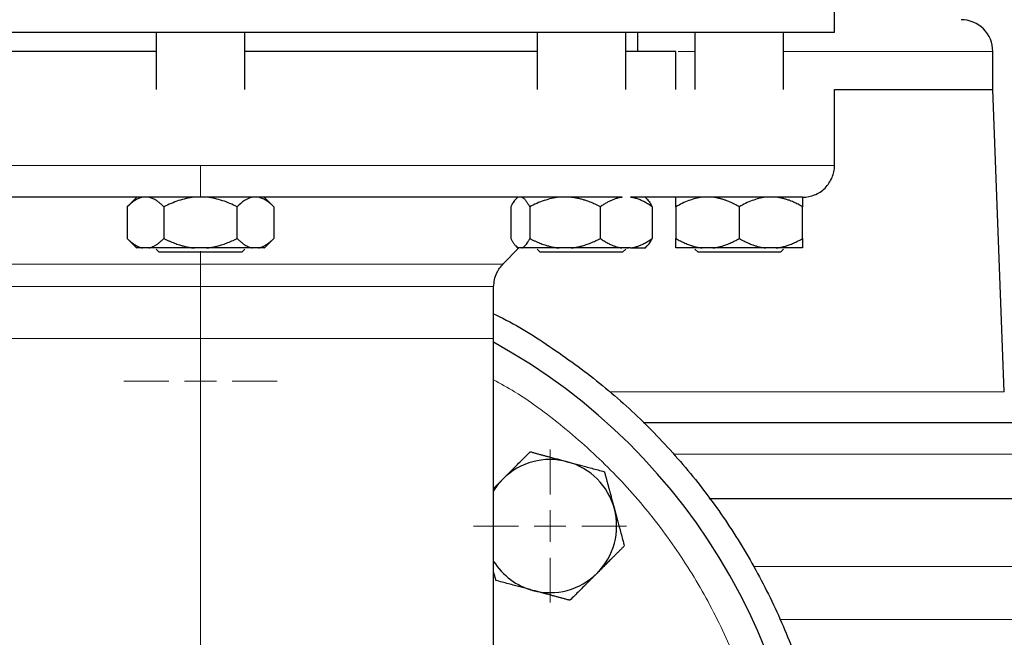
# Model space of a CAD drawing. Units: millimetres. Extents: x 0 to 420, y 0 to 297.
# Drawn here: x 276 to 286, y 205 to 212 of the extents above; entities that cross this region are included whole.
import ezdxf

# ---------------------------------------------------------------- set-up
doc = ezdxf.new("R2010")
doc.units = ezdxf.units.MM

# ---------------------------------------------------------------- blocks, each defined once
blk = doc.blocks.new('SW_CENTERMARKSYMBOL_112')
at = {"color": 0, "linetype": 'Continuous', "lineweight": 18}
for p, q in [((0, 0.333), (0, 0.805)), ((0, 0), (0, 0.167)), ((-0.333, 0), (-0.805, 0)), ((0, 0), (-0.167, 0)), ((0, 0), (0, -0.167)), ((0, 0), (0.167, 0)), ((0.333, 0), (0.805, 0)), ((0, -0.333), (0, -0.805))]:
    blk.add_line(p, q, dxfattribs=at)
blk = doc.blocks.new('SW_CENTERMARKSYMBOL_113')
at = {"color": 0, "linetype": 'Continuous', "lineweight": 18}
for p, q in [((0, 0.333), (0, 0.805)), ((0, 0), (0, 0.167)), ((-0.333, 0), (-0.805, 0)), ((0, 0), (-0.167, 0)), ((0, 0), (0, -0.167)), ((0, 0), (0.167, 0)), ((0.333, 0), (0.805, 0)), ((0, -0.333), (0, -0.805))]:
    blk.add_line(p, q, dxfattribs=at)
blk = doc.blocks.new('SW_CENTERMARKSYMBOL_129')
at = {"color": 0, "linetype": 'Continuous', "lineweight": 18}
blk.add_line((0, 0.333), (0, 6.567), dxfattribs=at)

msp = doc.modelspace()

# ---------------------------------------------------------------- linework, layer by layer
at = {"color": 7, "linetype": 'Continuous', "lineweight": 25}
for p, q in [((284.47451, 211.46982), (284.47451, 212.26982)), ((277.80778, 211.46982), (271.14105, 211.46982)), ((277.34111, 211.46982), (277.34111, 210.86982)), ((284.47451, 211.46982), (277.80778, 211.46982)), ((278.27445, 210.86982), (278.27445, 211.46982)), ((281.34805, 211.46982), (281.34805, 210.86982)), ((282.28138, 210.86982), (282.28138, 211.46982)), ((282.40785, 211.26982), (282.40785, 211.46982)), ((283.00778, 211.46982), (283.00778, 210.86982)), ((283.94111, 210.86982), (283.94111, 211.46982)), ((282.80778, 210.86949), (282.80778, 211.27016)), ((286.14111, 210.86982), (286.14111, 211.26982)), ((284.47451, 210.06982), (284.47451, 210.87016)), ((284.47451, 210.86982), (286.14111, 210.86982)), ((286.26223, 207.69047), (286.14111, 210.86982)), ((277.14111, 209.73963), (277.03748, 209.63599)), ((278.57808, 209.63599), (278.47444, 209.73963)), ((281.14805, 209.73963), (281.12389, 209.71547)), ((282.50554, 209.71547), (282.48312, 209.73789)), ((282.50652, 209.71449), (282.50554, 209.71547)), ((277.03798, 209.63649), (277.03798, 209.30316)), ((277.42288, 209.63649), (277.42288, 209.30316)), ((278.19268, 209.30316), (278.19268, 209.63649)), ((278.57758, 209.63649), (278.57758, 209.30316)), ((281.07115, 209.63649), (281.07115, 209.30316)), ((281.27039, 209.63649), (281.27039, 209.30316)), ((282.01396, 209.30316), (282.01396, 209.63649)), ((282.55829, 209.63649), (282.55829, 209.30316)), ((282.80778, 209.63649), (282.80778, 209.30316)), ((283.47445, 209.63649), (283.47445, 209.30316)), ((284.14111, 209.30316), (284.14111, 209.63649)), ((277.03748, 209.30366), (277.13848, 209.20266)), ((278.47708, 209.20266), (278.57808, 209.30366)), ((277.26279, 209.20316), (277.19807, 209.20316)), ((277.87249, 209.20316), (277.74306, 209.20316)), ((278.35277, 209.20316), (277.87249, 209.20316)), ((278.41749, 209.20316), (278.35277, 209.20316)), ((280.98874, 209.03417), (281.15772, 209.20316)), ((281.12286, 209.22521), (281.14542, 209.20266)), ((281.18752, 209.20316), (281.15402, 209.20316)), ((281.70468, 209.20316), (281.57966, 209.20316)), ((282.24036, 209.20316), (281.70468, 209.20316)), ((282.33188, 209.20316), (282.24036, 209.20316)), ((282.28834, 209.20316), (282.30855, 209.20316)), ((282.48402, 209.20266), (282.50657, 209.22521)), ((282.50657, 209.22521), (282.50658, 209.22522)), ((283.19716, 209.20316), (283.08507, 209.20316)), ((283.86382, 209.20316), (283.75173, 209.20316)), ((284.14111, 209.20316), (283.86382, 209.20316)), ((277.34111, 209.19099), (277.37445, 209.15766)), ((278.24111, 209.15766), (277.37445, 209.15766)), ((278.24111, 209.15766), (278.27445, 209.19099)), ((281.34805, 209.19099), (281.38138, 209.15766)), ((282.24805, 209.15766), (281.5083, 209.15766)), ((282.24805, 209.15766), (282.28138, 209.19099)), ((283.00778, 209.19099), (283.04111, 209.15766)), ((283.90778, 209.15766), (283.47445, 209.15766)), ((283.90778, 209.15766), (283.94111, 209.19099)), ((280.89111, 208.25316), (280.89111, 208.79847)), ((280.89111, 202.66849), (280.89111, 208.25316)), ((280.98976, 206.77509), (280.89111, 206.67643)), ((283.15831, 206.56982), (287.80778, 206.56982)), ((280.89111, 205.79096), (280.91319, 205.70857))]:
    msp.add_line(p, q, dxfattribs=at)
at = {"color": 8, "linetype": 'Continuous', "lineweight": 18}
for p, q in [((282.83226, 211.26982), (283.00778, 211.26982)), ((283.94111, 211.26982), (286.14111, 211.26982)), ((277.80778, 210.06982), (271.14105, 210.06982)), ((277.80778, 210.06982), (277.80778, 209.73649)), ((284.47451, 210.06982), (277.80778, 210.06982)), ((280.98874, 209.03417), (274.62682, 209.03417)), ((277.73223, 208.79847), (274.72445, 208.79847)), ((280.89111, 208.79847), (277.73223, 208.79847)), ((277.80778, 208.25316), (274.72445, 208.25316)), ((277.80778, 199.55586), (277.80778, 208.25316)), ((280.89111, 208.25316), (277.80778, 208.25316)), ((282.11072, 207.69047), (286.26223, 207.69047)), ((282.78147, 207.03649), (287.80778, 207.03649)), ((283.6263, 205.85464), (288.06809, 205.85464)), ((283.90504, 205.29912), (288.56683, 205.29912))]:
    msp.add_line(p, q, dxfattribs=at)
at = {"color": 7, "linetype": 'Continuous', "lineweight": 25, "flags": 128}
msp.add_lwpolyline([(280.98976, 206.77509), (280.92939, 206.70625), (280.89111, 206.65107)], dxfattribs=at)
at = {"color": 7, "linetype": 'Continuous', "lineweight": 25}
for centre, radius, start, end in [((285.80778, 211.26982), 0.33333, 0, 90.00002), ((277.80778, 202.60316), 6.4, 294.624318, 61.198878), ((281.48473, 206.28011), 0.7, 75, 135), ((281.48473, 206.28011), 0.7, 15, 75), ((281.48473, 206.28011), 0.7, 315, 15), ((281.48473, 206.28011), 0.7, 212.001813, 255), ((281.48473, 206.28011), 0.7, 255, 315)]:
    msp.add_arc(centre, radius, start, end, dxfattribs=at)
for points, knots in [([(277.34111, 211.26982), (277.27904, 211.26982), (276.99915, 211.26982), (276.5102, 211.26982), (275.88915, 211.26982), (275.29937, 211.26982), (274.76005, 211.26982), (274.41431, 211.26982), (274.26909, 211.26982), (274.26751, 211.26982)], [0, 0, 0, 0, 0.05380461, 0.24262877, 0.43145294, 0.6202771, 0.80910127, 0.99792543, 1, 1, 1, 1]), ([(281.34805, 211.26982), (281.34647, 211.26982), (281.20125, 211.26982), (280.85551, 211.26982), (280.31619, 211.26982), (279.72641, 211.26982), (279.10536, 211.26982), (278.61641, 211.26982), (278.33651, 211.26982), (278.27445, 211.26982)], [0, 0, 0, 0, 0.002074567, 0.190898732, 0.379722897, 0.568547062, 0.757371227, 0.946195393, 1, 1, 1, 1]), ([(282.80778, 211.26982), (282.79973, 211.26982), (282.78364, 211.26982), (282.64769, 211.26982), (282.48271, 211.26982), (282.33192, 211.26982), (282.28138, 211.26982)], [0, 0, 0, 0, 0.28538808, 0.57077616, 0.85616424, 1, 1, 1, 1]), ([(284.14118, 209.73649), (284.14232, 209.73649), (284.18455, 209.73664), (284.27157, 209.75397), (284.38388, 209.82749), (284.4537, 209.93831), (284.48062, 210.02686), (284.47396, 210.06929), (284.47367, 210.07109)], [0, 0, 0, 0, 0.00655571, 0.24285378, 0.49802484, 0.7531959, 0.98949397, 1, 1, 1, 1]), ([(277.73929, 209.73649), (277.71684, 209.73649), (277.67195, 209.73649), (277.60467, 209.73649), (277.53746, 209.73649), (277.47033, 209.73649), (277.40327, 209.73649), (277.33629, 209.73649), (277.26938, 209.73649), (277.20255, 209.73649), (277.1358, 209.73649), (277.06912, 209.73649), (277.00251, 209.73649), (276.93598, 209.73649), (276.86953, 209.73649), (276.80315, 209.73649), (276.73685, 209.73649), (276.67062, 209.73649), (276.60447, 209.73649), (276.46149, 209.73649), (276.24305, 209.73649), (275.95194, 209.73649), (275.66505, 209.73649), (275.38284, 209.73649), (275.10613, 209.73649), (274.83579, 209.73649), (274.57225, 209.73649), (274.36715, 209.73649), (274.21653, 209.73649), (274.11746, 209.73649), (274.01985, 209.73649), (273.92369, 209.73649), (273.82899, 209.73649), (273.73574, 209.73649), (273.64393, 209.73649), (273.55361, 209.73649), (273.46463, 209.73649), (273.40661, 209.73649), (273.37758, 209.73649)], [0, 0, 0, 0, 0.01392449, 0.02783652, 0.04173766, 0.05562946, 0.06951349, 0.08339131, 0.09726448, 0.11113459, 0.12500319, 0.13887187, 0.15274218, 0.1666157, 0.18049399, 0.19437864, 0.20827119, 0.22217321, 0.23608627, 0.25001191, 0.31257658, 0.37500107, 0.43742833, 0.50000128, 0.56256595, 0.62499044, 0.6874177, 0.74999065, 0.77504544, 0.80006391, 0.82505517, 0.85002833, 0.87499256, 0.89995701, 0.92493084, 0.9499232, 0.97494322, 1, 1, 1, 1]), ([(277.19807, 209.73649), (277.16982, 209.73103), (277.14252, 209.71867), (277.08928, 209.68407), (277.06324, 209.66176), (277.03798, 209.63649)], [0, 0, 0, 0, 0.5, 0.5, 1, 1, 1, 1]), ([(277.42288, 209.63649), (277.41819, 209.64111), (277.4089, 209.65025), (277.39494, 209.663), (277.38112, 209.67484), (277.36741, 209.6857), (277.3538, 209.69561), (277.33827, 209.70586), (277.32084, 209.71592), (277.30146, 209.72502), (277.28215, 209.73212), (277.26923, 209.73504), (277.26279, 209.73649)], [0, 0, 0, 0, 0.09305333, 0.18403442, 0.2731085, 0.36045776, 0.44628195, 0.53079846, 0.65119347, 0.7689029, 0.88484336, 1, 1, 1, 1]), ([(277.7405, 209.73624), (277.68445, 209.73061), (277.63029, 209.71821), (277.52467, 209.68372), (277.47303, 209.66156), (277.42288, 209.63649)], [0, 0, 0, 0, 0.5, 0.5, 1, 1, 1, 1]), ([(278.19268, 209.63649), (278.14253, 209.66157), (278.09139, 209.68351), (277.98616, 209.71797), (277.93205, 209.73045), (277.8758, 209.73616)], [0, 0, 0, 0, 0.5, 0.5, 1, 1, 1, 1]), ([(282.23823, 209.73649), (282.22214, 209.73649), (282.18997, 209.73649), (282.14111, 209.73649), (282.09184, 209.73649), (282.04212, 209.73649), (281.99194, 209.73649), (281.94132, 209.73649), (281.89025, 209.73649), (281.83873, 209.73649), (281.78676, 209.73649), (281.73434, 209.73649), (281.68148, 209.73649), (281.62816, 209.73649), (281.5744, 209.73649), (281.52019, 209.73649), (281.46553, 209.73649), (281.41042, 209.73649), (281.35486, 209.73649), (281.23367, 209.73649), (281.04383, 209.73649), (280.78036, 209.73649), (280.51006, 209.73649), (280.2334, 209.73649), (279.95126, 209.73649), (279.66444, 209.73649), (279.37337, 209.73649), (279.13746, 209.73649), (278.95918, 209.73649), (278.83996, 209.73649), (278.72049, 209.73649), (278.60077, 209.73649), (278.48081, 209.73649), (278.3606, 209.73649), (278.24014, 209.73649), (278.11944, 209.73649), (277.99849, 209.73649), (277.91776, 209.73649), (277.87736, 209.73649)], [0, 0, 0, 0, 0.01392447, 0.0278365, 0.04173763, 0.05562943, 0.06951346, 0.08339129, 0.09726447, 0.11113458, 0.12500319, 0.13887187, 0.15274219, 0.16661571, 0.18049401, 0.19437866, 0.20827121, 0.22217323, 0.23608628, 0.25001191, 0.31257655, 0.37500107, 0.43742835, 0.50000128, 0.56256592, 0.62499044, 0.68741772, 0.74999065, 0.77504542, 0.80006389, 0.82505515, 0.85002832, 0.87499256, 0.89995702, 0.92493086, 0.94992323, 0.97494324, 1, 1, 1, 1]), ([(278.35277, 209.73649), (278.32452, 209.73103), (278.29722, 209.71867), (278.24398, 209.68407), (278.21795, 209.66176), (278.19268, 209.63649)], [0, 0, 0, 0, 0.5, 0.5, 1, 1, 1, 1]), ([(278.57758, 209.63649), (278.57288, 209.64111), (278.5636, 209.65025), (278.54962, 209.663), (278.53579, 209.67484), (278.52208, 209.6857), (278.50847, 209.69561), (278.49295, 209.70586), (278.4755, 209.71592), (278.45611, 209.72502), (278.43683, 209.73212), (278.42392, 209.73504), (278.41749, 209.73649)], [0, 0, 0, 0, 0.09305333, 0.18403443, 0.2731085, 0.36045776, 0.44628194, 0.53079846, 0.65119347, 0.7689029, 0.88484336, 1, 1, 1, 1]), ([(281.12452, 209.71484), (281.12316, 209.71388), (281.11027, 209.70483), (281.0925, 209.67557), (281.07654, 209.64637), (281.07115, 209.63649)], [0, 0, 0, 0, 0.07261837, 0.68645487, 1, 1, 1, 1]), ([(281.27039, 209.63649), (281.26796, 209.64111), (281.26315, 209.65025), (281.25593, 209.663), (281.24878, 209.67484), (281.24168, 209.6857), (281.23463, 209.69561), (281.22659, 209.70586), (281.21758, 209.71592), (281.20755, 209.72502), (281.19754, 209.73212), (281.19085, 209.73504), (281.18752, 209.73649)], [0, 0, 0, 0, 0.09305333, 0.18403443, 0.2731085, 0.36045776, 0.44628195, 0.53079846, 0.65119347, 0.7689029, 0.88484336, 1, 1, 1, 1]), ([(281.57966, 209.73649), (281.52509, 209.73103), (281.47235, 209.71867), (281.36949, 209.68407), (281.3192, 209.66176), (281.27039, 209.63649)], [0, 0, 0, 0, 0.5, 0.5, 1, 1, 1, 1]), ([(282.01396, 209.63649), (282.00489, 209.64111), (281.98695, 209.65025), (281.95997, 209.663), (281.93326, 209.67484), (281.90678, 209.6857), (281.88047, 209.69561), (281.85048, 209.70586), (281.8168, 209.71592), (281.77936, 209.72502), (281.74206, 209.73212), (281.71711, 209.73504), (281.70468, 209.73649)], [0, 0, 0, 0, 0.09305333, 0.18403443, 0.2731085, 0.36045776, 0.44628195, 0.53079846, 0.65119347, 0.7689029, 0.88484336, 1, 1, 1, 1]), ([(282.24265, 209.73664), (282.23723, 209.73584), (282.2264, 209.73426), (282.2102, 209.73097), (282.19406, 209.72702), (282.17796, 209.72234), (282.16188, 209.71696), (282.14579, 209.71086), (282.12966, 209.70405), (282.11348, 209.69653), (282.09722, 209.6883), (282.08085, 209.67935), (282.06435, 209.6697), (282.04769, 209.65933), (282.03085, 209.64828), (282.01963, 209.64045), (282.01396, 209.63649)], [0, 0, 0, 0, 0.06801121, 0.13584695, 0.20370156, 0.27176447, 0.34021889, 0.40924073, 0.47899766, 0.54964839, 0.62134219, 0.69421858, 0.7684073, 0.84402834, 0.92119215, 1, 1, 1, 1]), ([(282.55829, 209.63649), (282.55168, 209.64109), (282.53862, 209.65018), (282.51898, 209.66287), (282.4996, 209.67462), (282.48041, 209.68541), (282.46141, 209.69522), (282.44255, 209.70407), (282.42379, 209.71195), (282.40509, 209.71886), (282.38641, 209.72481), (282.36768, 209.72976), (282.34885, 209.73382), (282.33619, 209.73569), (282.32985, 209.73663)], [0, 0, 0, 0, 0.09179204, 0.181366785, 0.268888617, 0.354539175, 0.438517952, 0.521042594, 0.602348804, 0.682689768, 0.762335056, 0.841568967, 0.920688357, 1, 1, 1, 1]), ([(284.14018, 209.73649), (284.13985, 209.73649), (284.13919, 209.73649), (284.13731, 209.73649), (284.13477, 209.73649), (284.13151, 209.73649), (284.12754, 209.73649), (284.12287, 209.73649), (284.11748, 209.73649), (284.11139, 209.73649), (284.10459, 209.73649), (284.09708, 209.73649), (284.08886, 209.73649), (284.07993, 209.73649), (284.07029, 209.73649), (284.05995, 209.73649), (284.04889, 209.73649), (284.03713, 209.73649), (284.02466, 209.73649), (283.99614, 209.73649), (283.94596, 209.73649), (283.86429, 209.73649), (283.76878, 209.73649), (283.65962, 209.73649), (283.53724, 209.73649), (283.4019, 209.73649), (283.25379, 209.73649), (283.12527, 209.73649), (283.02378, 209.73649), (282.95426, 209.73649), (282.88294, 209.73649), (282.80982, 209.73649), (282.73491, 209.73649), (282.65819, 209.73649), (282.57969, 209.73649), (282.49935, 209.73649), (282.41734, 209.73649), (282.36122, 209.73649), (282.33314, 209.73649)], [0, 0, 0, 0, 0.01392442, 0.0278364, 0.04173752, 0.05562931, 0.06951335, 0.08339119, 0.09726439, 0.11113454, 0.12500318, 0.13887189, 0.15274224, 0.16661579, 0.18049411, 0.19437876, 0.2082713, 0.2221733, 0.23608632, 0.25001189, 0.31257642, 0.37500105, 0.43742846, 0.50000128, 0.56256581, 0.62499044, 0.68741784, 0.74999067, 0.77504535, 0.80006378, 0.82505505, 0.85002827, 0.87499257, 0.89995709, 0.92493097, 0.94992335, 0.97494333, 1, 1, 1, 1]), ([(282.50491, 209.71484), (282.50628, 209.71388), (282.51916, 209.70483), (282.53693, 209.67557), (282.55289, 209.64637), (282.55829, 209.63649)], [0, 0, 0, 0, 0.072618368, 0.68645487, 1, 1, 1, 1]), ([(283.08507, 209.73649), (283.03614, 209.73103), (282.98886, 209.71867), (282.89663, 209.68407), (282.85154, 209.66176), (282.80778, 209.63649)], [0, 0, 0, 0, 0.5, 0.5, 1, 1, 1, 1]), ([(282.80778, 209.63649), (282.80778, 209.64111), (282.80778, 209.65025), (282.80779, 209.663), (282.80779, 209.67484), (282.8078, 209.6857), (282.80779, 209.69561), (282.80779, 209.70586), (282.8078, 209.71592), (282.80781, 209.72502), (282.80779, 209.73212), (282.80778, 209.73504), (282.80778, 209.73649)], [0, 0, 0, 0, 0.093053328, 0.184034424, 0.273108495, 0.36045776, 0.446281945, 0.530798461, 0.651193465, 0.768902895, 0.884843357, 1, 1, 1, 1]), ([(283.47445, 209.63649), (283.46632, 209.64111), (283.45024, 209.65025), (283.42604, 209.663), (283.4021, 209.67484), (283.37836, 209.6857), (283.35477, 209.69561), (283.32788, 209.70586), (283.29769, 209.71592), (283.26412, 209.72502), (283.23068, 209.73212), (283.20831, 209.73504), (283.19716, 209.73649)], [0, 0, 0, 0, 0.09305333, 0.18403443, 0.2731085, 0.36045776, 0.44628195, 0.53079846, 0.65119347, 0.7689029, 0.88484336, 1, 1, 1, 1]), ([(283.75173, 209.73649), (283.70281, 209.73103), (283.65552, 209.71867), (283.5633, 209.68407), (283.51821, 209.66176), (283.47445, 209.63649)], [0, 0, 0, 0, 0.5, 0.5, 1, 1, 1, 1]), ([(284.14111, 209.63649), (284.13298, 209.64111), (284.1169, 209.65025), (284.0927, 209.663), (284.06875, 209.67484), (284.04501, 209.6857), (284.02142, 209.69561), (283.99454, 209.70586), (283.96433, 209.71592), (283.93075, 209.72502), (283.89733, 209.73212), (283.87497, 209.73504), (283.86382, 209.73649)], [0, 0, 0, 0, 0.09305333, 0.18403443, 0.2731085, 0.36045776, 0.44628195, 0.53079846, 0.65119347, 0.7689029, 0.88484336, 1, 1, 1, 1]), ([(284.14095, 209.73633), (284.14094, 209.73556), (284.14092, 209.734), (284.14093, 209.73075), (284.14097, 209.72683), (284.14103, 209.72217), (284.1411, 209.7168), (284.14115, 209.7107), (284.14116, 209.70074), (284.14112, 209.68538), (284.14111, 209.6629), (284.14111, 209.64542), (284.14111, 209.63649)], [0, 0, 0, 0, 0.064424617, 0.129424553, 0.195200597, 0.261945953, 0.32984516, 0.399073321, 0.469795616, 0.640103556, 0.816342228, 1, 1, 1, 1]), ([(277.03798, 209.30316), (277.04263, 209.29857), (277.05184, 209.28951), (277.06571, 209.27685), (277.07942, 209.2651), (277.09302, 209.25429), (277.10653, 209.24443), (277.12203, 209.23415), (277.13955, 209.22399), (277.15911, 209.21477), (277.17856, 209.20757), (277.19158, 209.20462), (277.19807, 209.20316)], [0, 0, 0, 0, 0.09229184, 0.18254394, 0.27091724, 0.35758909, 0.44275378, 0.52662271, 0.64812518, 0.76688469, 0.88383976, 1, 1, 1, 1]), ([(277.26279, 209.20316), (277.2665, 209.20394), (277.27394, 209.20552), (277.28507, 209.20879), (277.29619, 209.21272), (277.30733, 209.21738), (277.3185, 209.22275), (277.32972, 209.22883), (277.34628, 209.23878), (277.36824, 209.25417), (277.39559, 209.27669), (277.41366, 209.29421), (277.42288, 209.30316)], [0, 0, 0, 0, 0.06643481, 0.13298416, 0.19984416, 0.26720503, 0.33524984, 0.40415348, 0.47408186, 0.64288918, 0.81770161, 1, 1, 1, 1]), ([(277.42288, 209.30316), (277.43219, 209.29857), (277.45061, 209.28951), (277.47832, 209.27685), (277.50574, 209.2651), (277.53294, 209.25429), (277.55995, 209.24443), (277.59096, 209.23415), (277.62598, 209.22399), (277.66509, 209.21477), (277.70403, 209.20757), (277.73008, 209.20462), (277.74306, 209.20316)], [0, 0, 0, 0, 0.09229184, 0.18254394, 0.27091724, 0.35758909, 0.44275378, 0.52662271, 0.64812518, 0.76688469, 0.88383976, 1, 1, 1, 1]), ([(277.87249, 209.20316), (277.87992, 209.20394), (277.89479, 209.20552), (277.91703, 209.20879), (277.93927, 209.21272), (277.96153, 209.21738), (277.98387, 209.22275), (278.00633, 209.22883), (278.03946, 209.23878), (278.08337, 209.25417), (278.13809, 209.27669), (278.17423, 209.29421), (278.19268, 209.30316)], [0, 0, 0, 0, 0.06643481, 0.13298416, 0.19984416, 0.26720503, 0.33524984, 0.40415348, 0.47408186, 0.64288918, 0.81770161, 1, 1, 1, 1]), ([(278.19268, 209.30316), (278.19733, 209.29857), (278.20654, 209.28951), (278.22039, 209.27685), (278.2341, 209.2651), (278.24769, 209.25429), (278.2612, 209.24443), (278.27671, 209.23415), (278.29421, 209.22399), (278.31376, 209.21477), (278.33324, 209.20757), (278.34628, 209.20462), (278.35277, 209.20316)], [0, 0, 0, 0, 0.09229184, 0.18254394, 0.27091724, 0.35758909, 0.44275378, 0.52662271, 0.64812518, 0.76688469, 0.88383976, 1, 1, 1, 1]), ([(278.41749, 209.20316), (278.4212, 209.20394), (278.42863, 209.20552), (278.43974, 209.20879), (278.45085, 209.21272), (278.46198, 209.21738), (278.47315, 209.22275), (278.48439, 209.22883), (278.50096, 209.23878), (278.52291, 209.25417), (278.55028, 209.27669), (278.56835, 209.29421), (278.57758, 209.30316)], [0, 0, 0, 0, 0.066434812, 0.13298416, 0.19984416, 0.267205028, 0.335249837, 0.404153475, 0.474081861, 0.642889178, 0.81770161, 1, 1, 1, 1]), ([(281.07115, 209.30316), (281.07356, 209.29857), (281.07833, 209.28951), (281.08551, 209.27685), (281.09261, 209.2651), (281.09965, 209.25429), (281.10664, 209.24443), (281.11466, 209.23415), (281.12374, 209.22399), (281.13387, 209.21477), (281.14393, 209.20757), (281.15066, 209.20462), (281.15402, 209.20316)], [0, 0, 0, 0, 0.09229184, 0.18254394, 0.27091724, 0.35758909, 0.44275378, 0.52662271, 0.64812518, 0.76688469, 0.88383976, 1, 1, 1, 1]), ([(281.18752, 209.20316), (281.18944, 209.20394), (281.19329, 209.20552), (281.19906, 209.20879), (281.20482, 209.21272), (281.21059, 209.21738), (281.21637, 209.22275), (281.22217, 209.22883), (281.23074, 209.23878), (281.24212, 209.25417), (281.25627, 209.27669), (281.26561, 209.29421), (281.27039, 209.30316)], [0, 0, 0, 0, 0.06643481, 0.13298416, 0.19984416, 0.26720503, 0.33524984, 0.40415348, 0.47408186, 0.64288918, 0.81770161, 1, 1, 1, 1]), ([(281.27039, 209.30316), (281.27938, 209.29857), (281.29717, 209.28951), (281.32394, 209.27685), (281.35043, 209.2651), (281.3767, 209.25429), (281.40279, 209.24443), (281.43275, 209.23415), (281.46658, 209.22399), (281.50435, 209.21477), (281.54196, 209.20757), (281.56712, 209.20462), (281.57966, 209.20316)], [0, 0, 0, 0, 0.09229184, 0.18254394, 0.27091724, 0.35758909, 0.44275378, 0.52662271, 0.64812518, 0.76688469, 0.88383976, 1, 1, 1, 1]), ([(281.70468, 209.20316), (281.71078, 209.20382), (281.723, 209.20514), (281.74129, 209.20779), (281.75959, 209.21092), (281.77792, 209.21458), (281.79632, 209.21877), (281.82506, 209.22608), (281.86421, 209.23795), (281.91363, 209.25631), (281.96382, 209.27795), (281.99701, 209.29464), (282.01396, 209.30316)], [0, 0, 0, 0, 0.05647165, 0.11308678, 0.16996878, 0.22723792, 0.28501074, 0.34339958, 0.49968, 0.66025153, 0.82660334, 1, 1, 1, 1]), ([(282.01396, 209.30316), (282.02054, 209.29857), (282.03356, 209.28951), (282.05315, 209.27685), (282.07254, 209.2651), (282.09177, 209.25429), (282.11087, 209.24443), (282.1328, 209.23415), (282.15756, 209.22399), (282.1852, 209.21477), (282.21275, 209.20757), (282.23118, 209.20462), (282.24036, 209.20316)], [0, 0, 0, 0, 0.09229184, 0.18254394, 0.27091724, 0.35758909, 0.44275378, 0.52662271, 0.64812518, 0.76688469, 0.88383976, 1, 1, 1, 1]), ([(282.33188, 209.20316), (282.33713, 209.20394), (282.34765, 209.20552), (282.36336, 209.20879), (282.37908, 209.21272), (282.39482, 209.21738), (282.41062, 209.22275), (282.4265, 209.22883), (282.44994, 209.23878), (282.48098, 209.25417), (282.51968, 209.27669), (282.54524, 209.29421), (282.55829, 209.30316)], [0, 0, 0, 0, 0.06643481, 0.13298416, 0.19984416, 0.26720503, 0.33524984, 0.40415348, 0.47408186, 0.64288918, 0.81770161, 1, 1, 1, 1]), ([(282.50491, 209.22687), (282.50856, 209.22954), (282.52727, 209.24323), (282.54445, 209.27643), (282.55829, 209.30316)], [0, 0, 0, 0, 0.1949255, 1, 1, 1, 1]), ([(282.80778, 209.30316), (282.81584, 209.29857), (282.83179, 209.28951), (282.8558, 209.27685), (282.87955, 209.2651), (282.9031, 209.25429), (282.9265, 209.24443), (282.95335, 209.23415), (282.98369, 209.22399), (283.01756, 209.21477), (283.05127, 209.20757), (283.07383, 209.20462), (283.08507, 209.20316)], [0, 0, 0, 0, 0.09229184, 0.18254394, 0.27091724, 0.35758909, 0.44275378, 0.52662271, 0.64812518, 0.76688469, 0.88383976, 1, 1, 1, 1]), ([(282.80778, 209.20316), (282.80778, 209.20394), (282.80778, 209.20552), (282.8078, 209.20879), (282.8078, 209.21272), (282.80781, 209.21738), (282.8078, 209.22275), (282.8078, 209.22883), (282.80779, 209.23878), (282.8078, 209.25417), (282.80779, 209.27669), (282.80778, 209.29421), (282.80778, 209.30316)], [0, 0, 0, 0, 0.06643481, 0.13298416, 0.19984416, 0.26720503, 0.33524984, 0.40415348, 0.47408186, 0.64288918, 0.81770161, 1, 1, 1, 1]), ([(283.19716, 209.20316), (283.20359, 209.20394), (283.21647, 209.20552), (283.23574, 209.20879), (283.255, 209.21272), (283.27428, 209.21738), (283.29363, 209.22275), (283.31307, 209.22883), (283.34176, 209.23878), (283.37979, 209.25417), (283.42718, 209.27669), (283.45847, 209.29421), (283.47445, 209.30316)], [0, 0, 0, 0, 0.06643481, 0.13298416, 0.19984416, 0.26720503, 0.33524984, 0.40415348, 0.47408186, 0.64288918, 0.81770161, 1, 1, 1, 1]), ([(283.47445, 209.30316), (283.48251, 209.29857), (283.49846, 209.28951), (283.52246, 209.27685), (283.5462, 209.2651), (283.56975, 209.25429), (283.59315, 209.24443), (283.62, 209.23415), (283.65033, 209.22399), (283.68419, 209.21477), (283.71792, 209.20757), (283.74049, 209.20462), (283.75173, 209.20316)], [0, 0, 0, 0, 0.09229184, 0.18254394, 0.27091724, 0.35758909, 0.44275378, 0.52662271, 0.64812518, 0.76688469, 0.88383976, 1, 1, 1, 1]), ([(283.86382, 209.20316), (283.87026, 209.20394), (283.88313, 209.20552), (283.90239, 209.20879), (283.92164, 209.21272), (283.94092, 209.21738), (283.96027, 209.22275), (283.97972, 209.22883), (284.00842, 209.23878), (284.04644, 209.25417), (284.09383, 209.27669), (284.12513, 209.29421), (284.14111, 209.30316)], [0, 0, 0, 0, 0.06643481, 0.13298416, 0.19984416, 0.26720503, 0.33524984, 0.40415348, 0.47408186, 0.64288918, 0.81770161, 1, 1, 1, 1]), ([(284.14111, 209.30316), (284.14111, 209.29857), (284.14111, 209.28951), (284.1411, 209.27685), (284.1411, 209.2651), (284.14109, 209.25429), (284.1411, 209.24443), (284.1411, 209.23415), (284.14109, 209.22399), (284.14108, 209.21477), (284.1411, 209.20757), (284.14111, 209.20462), (284.14111, 209.20316)], [0, 0, 0, 0, 0.09229184, 0.18254394, 0.27091724, 0.35758909, 0.44275378, 0.52662271, 0.64812518, 0.76688469, 0.88383976, 1, 1, 1, 1]), ([(277.74306, 209.20316), (277.64821, 209.20316), (277.55541, 209.20316), (277.39035, 209.20316), (277.31819, 209.20316), (277.26279, 209.20316)], [0, 0, 0, 0, 0.5, 0.5, 1, 1, 1, 1]), ([(282.33188, 209.20316), (282.36002, 209.20316), (282.41629, 209.20316), (282.46475, 209.20316), (282.48709, 209.20316), (282.48267, 209.20316), (282.48186, 209.20316)], [0, 0, 0, 0, 0.31007226, 0.62014452, 0.93021679, 1, 1, 1, 1]), ([(283.08507, 209.20316), (283.00753, 209.20316), (282.94203, 209.20316), (282.84673, 209.20316), (282.81699, 209.20316), (282.80778, 209.20316)], [0, 0, 0, 0, 0.5, 0.5, 1, 1, 1, 1]), ([(281.5083, 209.15766), (281.4682, 209.15766), (281.43608, 209.15766), (281.39266, 209.15766), (281.38138, 209.15766), (281.38138, 209.15766)], [0, 0, 0, 0, 0.5, 0.5, 1, 1, 1, 1]), ([(283.47445, 209.15766), (283.41772, 209.15766), (283.36102, 209.15766), (283.25621, 209.15766), (283.20814, 209.15766), (283.12792, 209.15766), (283.0958, 209.15766), (283.05239, 209.15766), (283.04111, 209.15766), (283.04111, 209.15766)], [0, 0, 0, 0, 0.25, 0.25, 0.5, 0.5, 0.75, 0.75, 1, 1, 1, 1]), ([(280.89115, 208.79324), (280.8966, 208.84487), (280.90632, 208.93708), (280.96615, 209.00706), (280.99247, 209.03785)], [0, 0, 0, 0, 0.56, 1, 1, 1, 1]), ([(280.89111, 208.51068), (280.91092, 208.50141), (281.12827, 208.39968), (281.51571, 208.15147), (282.04436, 207.76585), (282.52927, 207.32451), (282.9695, 206.83932), (283.35981, 206.31289), (283.69671, 205.75086), (283.97688, 205.15848), (284.19764, 204.5415), (284.35686, 203.90585), (284.45301, 203.25766), (284.48516, 202.60316), (284.45301, 201.94866), (284.35686, 201.30046), (284.19764, 200.66481), (283.97688, 200.04783), (283.69671, 199.45546), (283.35982, 198.89341), (282.96948, 198.36705), (282.52937, 197.88161), (282.044, 197.44118), (281.51705, 197.05221), (280.99371, 196.73242), (280.63459, 196.57068), (280.47445, 196.49856)], [0, 0, 0, 0, 0.00437835, 0.04803676, 0.09169518, 0.1353536, 0.17901202, 0.22267044, 0.26632886, 0.30998728, 0.3536457, 0.39730412, 0.44096254, 0.48462096, 0.52827938, 0.5719378, 0.61559622, 0.65925464, 0.70291306, 0.74657147, 0.79022989, 0.83388831, 0.87754673, 0.92120515, 0.96486357, 1, 1, 1, 1]), ([(282.46377, 207.36982), (282.68025, 207.36982), (283.17131, 207.36982), (283.87867, 207.36982), (284.58692, 207.36982), (285.22904, 207.36982), (285.80064, 207.36982), (286.29584, 207.36982), (286.70987, 207.36982), (287.03935, 207.36982), (287.27889, 207.36982), (287.43459, 207.36982), (287.46061, 207.36982), (287.47362, 207.36982)], [0, 0, 0, 0, 0.07307943, 0.16577149, 0.25846355, 0.3511556, 0.44384766, 0.53653972, 0.62923177, 0.72192383, 0.81461589, 0.90730794, 1, 1, 1, 1]), ([(280.98976, 206.77509), (280.99647, 206.78179), (281.00985, 206.79516), (281.0299, 206.81517), (281.04989, 206.83514), (281.06987, 206.85512), (281.08992, 206.87519), (281.11009, 206.89539), (281.13951, 206.92484), (281.17837, 206.96366), (281.22681, 207.01212), (281.25911, 207.04444), (281.27553, 207.06086)], [0, 0, 0, 0, 0.06934064, 0.13831868, 0.20719014, 0.27620737, 0.34561687, 0.41565721, 0.48655737, 0.65326675, 0.82377174, 1, 1, 1, 1]), ([(281.27553, 207.06086), (281.28684, 207.05783), (281.30926, 207.05182), (281.3428, 207.04282), (281.37595, 207.03393), (281.4088, 207.02513), (281.44142, 207.0164), (281.47923, 207.00628), (281.52213, 206.99475), (281.57014, 206.98185), (281.618, 206.96907), (281.64992, 206.96054), (281.66591, 206.95626)], [0, 0, 0, 0, 0.0889878, 0.17633179, 0.26224063, 0.34694483, 0.4306967, 0.51376975, 0.63718477, 0.75849739, 0.87898777, 1, 1, 1, 1]), ([(281.66591, 206.95626), (281.67507, 206.9538), (281.69334, 206.9489), (281.72069, 206.94154), (281.74797, 206.93422), (281.77526, 206.9269), (281.80266, 206.91957), (281.83024, 206.91221), (281.87046, 206.90145), (281.92351, 206.88721), (281.9897, 206.86948), (282.03385, 206.85767), (282.05628, 206.85166)], [0, 0, 0, 0, 0.06933287, 0.13830392, 0.20716912, 0.27618077, 0.34558532, 0.4156213, 0.48651764, 0.65324323, 0.82376139, 1, 1, 1, 1]), ([(282.05628, 206.85166), (282.05931, 206.84035), (282.06531, 206.81793), (282.07429, 206.78439), (282.08317, 206.75124), (282.09197, 206.71839), (282.10072, 206.68577), (282.11086, 206.64797), (282.12232, 206.60506), (282.13516, 206.55703), (282.14802, 206.50918), (282.15659, 206.47727), (282.16088, 206.46129)], [0, 0, 0, 0, 0.08898563, 0.17632639, 0.26223096, 0.34692983, 0.43067532, 0.51374093, 0.63715908, 0.75847745, 0.87897634, 1, 1, 1, 1]), ([(282.16088, 206.46129), (282.16333, 206.45212), (282.16822, 206.43385), (282.17553, 206.40648), (282.18282, 206.37919), (282.19014, 206.35189), (282.19749, 206.3245), (282.2049, 206.29693), (282.21569, 206.25672), (282.22988, 206.20366), (282.24763, 206.13748), (282.25947, 206.09334), (282.26548, 206.07091)], [0, 0, 0, 0, 0.06934064, 0.13831868, 0.20719014, 0.27620737, 0.34561687, 0.41565721, 0.48655737, 0.65326675, 0.82377174, 1, 1, 1, 1]), ([(282.26548, 206.07091), (282.2572, 206.06263), (282.24079, 206.04623), (282.21623, 206.02168), (282.19196, 205.99742), (282.16791, 205.97337), (282.14404, 205.94948), (282.11637, 205.9218), (282.08494, 205.89042), (282.04976, 205.85529), (282.01475, 205.82022), (281.99141, 205.79685), (281.97971, 205.78514)], [0, 0, 0, 0, 0.088985628, 0.176326394, 0.26223096, 0.346929833, 0.430675317, 0.513740928, 0.637159078, 0.758477448, 0.878976341, 1, 1, 1, 1]), ([(281.97971, 205.78514), (281.973, 205.77843), (281.95962, 205.76506), (281.93957, 205.74505), (281.91958, 205.72509), (281.8996, 205.70511), (281.87955, 205.68504), (281.85938, 205.66484), (281.82996, 205.63539), (281.7911, 205.59657), (281.74266, 205.54811), (281.71035, 205.51579), (281.69394, 205.49936)], [0, 0, 0, 0, 0.06934064, 0.13831868, 0.20719014, 0.27620737, 0.34561687, 0.41565721, 0.48655737, 0.65326675, 0.82377174, 1, 1, 1, 1]), ([(281.30356, 205.60396), (281.2944, 205.60642), (281.27613, 205.61132), (281.24878, 205.61868), (281.2215, 205.62601), (281.19421, 205.63332), (281.16681, 205.64065), (281.13923, 205.64802), (281.09901, 205.65877), (281.04596, 205.67302), (280.97977, 205.69074), (280.93562, 205.70256), (280.91319, 205.70857)], [0, 0, 0, 0, 0.06933287, 0.13830392, 0.20716912, 0.27618077, 0.34558532, 0.4156213, 0.48651764, 0.65324323, 0.82376139, 1, 1, 1, 1]), ([(281.69394, 205.49936), (281.68262, 205.5024), (281.66021, 205.5084), (281.62667, 205.51741), (281.59352, 205.52629), (281.56067, 205.53509), (281.52804, 205.54383), (281.49023, 205.55395), (281.44734, 205.56548), (281.39933, 205.57837), (281.35147, 205.59116), (281.31955, 205.59969), (281.30356, 205.60396)], [0, 0, 0, 0, 0.0889878, 0.17633179, 0.26224063, 0.34694483, 0.4306967, 0.51376975, 0.63718477, 0.75849739, 0.87898777, 1, 1, 1, 1])]:
    msp.add_open_spline(points, degree=3, knots=knots, dxfattribs=at)
for points in [[(277.80778, 209.73649), (277.78574, 209.73649), (277.76369, 209.73649), (277.74165, 209.73649)], [(277.87432, 209.73649), (277.85214, 209.73649), (277.82996, 209.73649), (277.80778, 209.73649)], [(277.19807, 209.20316), (277.15862, 209.20316), (277.13798, 209.20316), (277.13798, 209.20316)], [(278.47758, 209.20316), (278.47758, 209.20316), (278.45694, 209.20316), (278.41749, 209.20316)], [(281.3411, 209.20316), (281.27371, 209.20316), (281.22096, 209.20316), (281.18752, 209.20316)], [(281.57966, 209.20316), (281.49043, 209.20316), (281.40848, 209.20316), (281.3411, 209.20316)], [(283.47445, 209.20316), (283.37915, 209.20316), (283.2839, 209.20316), (283.19716, 209.20316)], [(283.75173, 209.20316), (283.66499, 209.20316), (283.56974, 209.20316), (283.47445, 209.20316)]]:
    msp.add_open_spline(points, degree=3, dxfattribs=at)
at = {"color": 8, "linetype": 'Continuous', "lineweight": 18}
msp.add_open_spline([(280.89111, 207.81766), (280.96514, 207.77654), (281.23551, 207.62638), (281.66138, 207.30094), (282.16067, 206.84796), (282.60382, 206.33839), (282.98845, 205.78388), (283.30914, 205.18992), (283.56201, 204.56412), (283.74386, 203.91411), (283.85267, 203.24797), (283.88689, 202.57386), (283.84611, 201.90013), (283.73102, 201.23505), (283.54284, 200.58683), (283.2839, 199.96352), (282.95759, 199.37266), (282.56768, 198.82174), (282.11922, 198.31714), (281.61708, 197.86658), (281.07027, 197.46964), (280.673, 197.25919), (280.47444, 197.15401)], degree=3, knots=[0, 0, 0, 0, 0.01945519, 0.07104908, 0.1226453, 0.17428046, 0.22587423, 0.27747046, 0.3291055, 0.38069939, 0.43229561, 0.48393071, 0.53552454, 0.58712071, 0.63875586, 0.6903497, 0.74194598, 0.79358107, 0.84517485, 0.89677113, 0.9484056, 1, 1, 1, 1], dxfattribs=at)

# ---------------------------------------------------------------- block references
at = {"color": 7, "linetype": 'Continuous', "lineweight": 0}
for name, p in [('SW_CENTERMARKSYMBOL_129', (277.80778, 202.60316)), ('SW_CENTERMARKSYMBOL_112', (277.80778, 207.80316)), ('SW_CENTERMARKSYMBOL_113', (281.48473, 206.28011))]:
    msp.add_blockref(name, p, dxfattribs=at)

doc.saveas('drawing.dxf')
